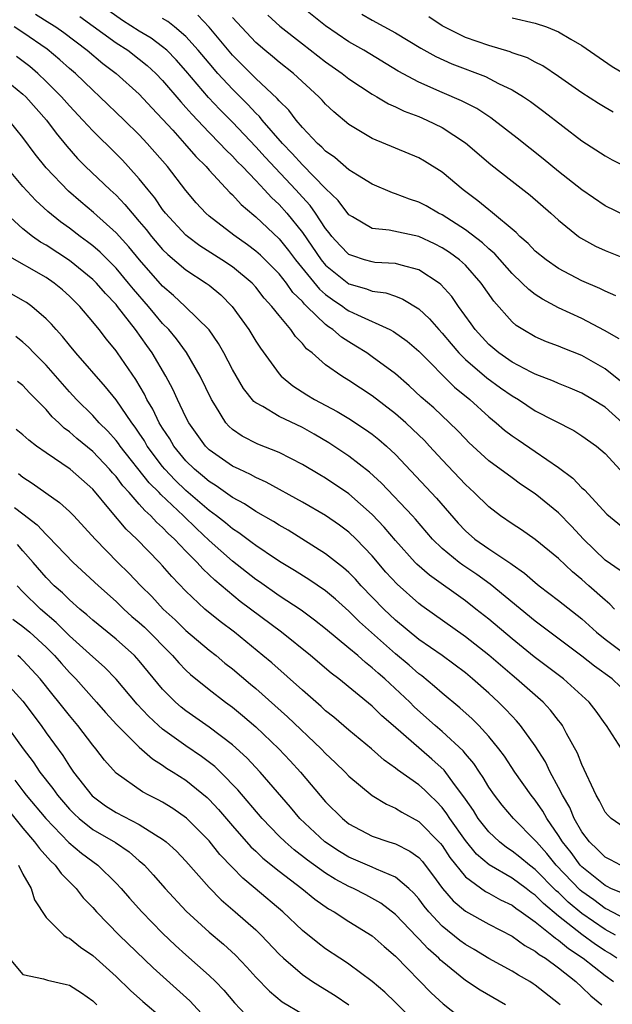
# Model space of a CAD drawing. Units: inches. Extents: x 2619000 to 2622000, y 1500000 to 1503000.
# Drawn here: x 2619971 to 2620022, y 1502851 to 1502936 of the extents above; entities that cross this region are included whole.
import ezdxf

# ---------------------------------------------------------------- set-up
doc = ezdxf.new("R2010")
doc.units = ezdxf.units.IN
doc.header["$MEASUREMENT"] = 0
doc.layers.add('LD26191500_2ft', color=99, linetype='Continuous')

msp = doc.modelspace()

# ---------------------------------------------------------------- linework, layer by layer
at = {"layer": 'LD26191500_2ft'}
for points, elevation in [([(2620022.774, 1502918.774), (2620021, 1502919.638), (2620019, 1502920.996), (2620017, 1502922.578), (2620015.675, 1502923.675), (2620014.547, 1502924.546), (2620013.441, 1502925.441), (2620011.448, 1502927), (2620011.192, 1502927.191), (2620009.986, 1502927.985), (2620008.664, 1502928.664), (2620007, 1502929.365), (2620005, 1502930.251), (2620003.214, 1502931.214), (2620000.267, 1502933), (2619999, 1502933.733), (2619997, 1502935.096), (2619994.826, 1502936.826)], 8110), ([(2619972.083, 1502936.083), (2619973.33, 1502935.33), (2619973.837, 1502935), (2619974.513, 1502934.513), (2619976.532, 1502933), (2619977.872, 1502931.872), (2619979.026, 1502931), (2619981, 1502929.217), (2619982.061, 1502928.061), (2619983, 1502927.088), (2619983.87, 1502926.129), (2619984.894, 1502925), (2619985.863, 1502923.862), (2619986.747, 1502923), (2619987, 1502922.707), (2619988.774, 1502920.774), (2619989, 1502920.568), (2619989.738, 1502919.738), (2619990.819, 1502918.818), (2619991, 1502918.68), (2619993, 1502916.793), (2619993.807, 1502915.807), (2619994.408, 1502915), (2619996.473, 1502912.473), (2619997, 1502912.019), (2619997.585, 1502911.585), (2619998.476, 1502911), (2619998.77, 1502910.77), (2619999, 1502910.623), (2619999.743, 1502910.257), (2620002.502, 1502909), (2620002.829, 1502908.829), (2620003.995, 1502907.995), (2620005, 1502907.142), (2620008.062, 1502904.062), (2620009.375, 1502903), (2620011, 1502901.516), (2620011.633, 1502901), (2620012.361, 1502900.361), (2620013, 1502899.881), (2620013.521, 1502899.521), (2620015, 1502898.543), (2620017, 1502897.163), (2620018.23, 1502896.23), (2620019, 1502895.421), (2620019.227, 1502895.227), (2620021.143, 1502893.143), (2620023.337, 1502891.337)], 8096), ([(2619975.884, 1502935.884), (2619979, 1502933.647), (2619980.005, 1502933), (2619981, 1502932.243), (2619981.682, 1502931.682), (2619982.424, 1502931), (2619983, 1502930.402), (2619984.558, 1502928.558), (2619985, 1502928.084), (2619985.498, 1502927.498), (2619987, 1502925.932), (2619987.919, 1502925), (2619988.432, 1502924.432), (2619989, 1502923.896), (2619989.425, 1502923.424), (2619989.856, 1502923), (2619991, 1502921.806), (2619991.759, 1502921), (2619992.342, 1502920.342), (2619993, 1502919.743), (2619993.66, 1502919), (2619995, 1502917.337), (2619996.609, 1502915), (2619997, 1502914.531), (2619999, 1502912.943), (2620000.512, 1502912.512), (2620001, 1502912.312), (2620002.153, 1502912.153), (2620003, 1502911.862), (2620003.631, 1502911.63), (2620005, 1502910.794), (2620005.928, 1502909.928), (2620006.723, 1502909), (2620007, 1502908.709), (2620007.77, 1502907.77), (2620008.433, 1502907), (2620009, 1502906.435), (2620010.849, 1502904.849), (2620012.008, 1502904.008), (2620013, 1502903.313), (2620013.545, 1502903), (2620015, 1502902.033), (2620018.323, 1502900.323), (2620019, 1502899.887), (2620020.245, 1502899), (2620021, 1502898.354), (2620022.604, 1502896.604)], 8098), ([(2620022.497, 1502901), (2620021, 1502902.326), (2620019.917, 1502903), (2620019, 1502903.545), (2620017.983, 1502903.983), (2620017, 1502904.373), (2620016.571, 1502904.571), (2620015, 1502905.181), (2620014.643, 1502905.358), (2620013, 1502906.216), (2620011.855, 1502907), (2620011, 1502907.721), (2620009.827, 1502909), (2620009.492, 1502909.492), (2620008.415, 1502911), (2620007.843, 1502911.843), (2620006.889, 1502912.889), (2620006.739, 1502913), (2620005, 1502914.14), (2620003.472, 1502914.528), (2620003, 1502914.688), (2620001.222, 1502914.778), (2620001, 1502914.809), (2620000.339, 1502915), (2619999.326, 1502915.326), (2619999, 1502915.467), (2619998.232, 1502916.231), (2619997.541, 1502917), (2619997.309, 1502917.309), (2619997, 1502917.678), (2619996.124, 1502919), (2619995.659, 1502919.659), (2619995, 1502920.364), (2619994.435, 1502921), (2619991.807, 1502923.807), (2619991, 1502924.705), (2619989, 1502926.806), (2619987.906, 1502927.906), (2619986.945, 1502928.944), (2619985, 1502931.234), (2619984.169, 1502932.169), (2619983.352, 1502933), (2619983, 1502933.304), (2619982.022, 1502934.022), (2619981, 1502934.643), (2619979.566, 1502935.565), (2619978.386, 1502936.386)], 8100), ([(2620022.466, 1502904.466), (2620021, 1502905.637), (2620019, 1502906.79), (2620017.401, 1502907.4), (2620017, 1502907.577), (2620015.96, 1502907.96), (2620015, 1502908.381), (2620013.932, 1502909), (2620013.36, 1502909.359), (2620013, 1502909.675), (2620011.433, 1502911.433), (2620010.366, 1502913), (2620009, 1502914.539), (2620008.494, 1502915), (2620007.623, 1502915.623), (2620007, 1502916.032), (2620006.357, 1502916.357), (2620005, 1502916.989), (2620002.464, 1502917.536), (2620001, 1502917.685), (2619999.308, 1502918.692), (2619999, 1502918.861), (2619998.087, 1502920.087), (2619997, 1502921.111), (2619995, 1502923.141), (2619994.137, 1502924.137), (2619993.296, 1502925), (2619991.55, 1502927), (2619991.308, 1502927.308), (2619991, 1502927.594), (2619990.326, 1502928.326), (2619989, 1502929.643), (2619987.755, 1502931), (2619987, 1502931.877), (2619986.064, 1502933), (2619985, 1502934.178), (2619984.025, 1502935), (2619983.452, 1502935.452), (2619983, 1502935.715)], 8102), ([(2620022.195, 1502908.195), (2620020.938, 1502908.938), (2620019, 1502909.944), (2620017, 1502910.879), (2620015.616, 1502911.616), (2620015, 1502912.025), (2620014.438, 1502912.438), (2620013.884, 1502913), (2620013, 1502913.812), (2620011.512, 1502915.512), (2620011, 1502915.941), (2620010.457, 1502916.457), (2620009, 1502917.572), (2620007, 1502918.859), (2620006.703, 1502919), (2620005.622, 1502919.622), (2620005, 1502919.959), (2620004.204, 1502920.204), (2620003, 1502920.675), (2620002.743, 1502920.743), (2620001, 1502921.488), (2619999.733, 1502922.267), (2619999, 1502922.738), (2619997.785, 1502923.786), (2619997, 1502924.317), (2619996.674, 1502924.673), (2619996.291, 1502925), (2619995, 1502926.359), (2619994.459, 1502927), (2619993.841, 1502927.841), (2619993, 1502928.648), (2619992.845, 1502928.845), (2619991, 1502930.577), (2619989, 1502932.578), (2619987, 1502934.974), (2619986.023, 1502936.023)], 8104), ([(2620021.905, 1502911.905), (2620021, 1502912.297), (2620020.535, 1502912.535), (2620019, 1502913.195), (2620017, 1502914.264), (2620015.921, 1502915), (2620015, 1502915.742), (2620014.387, 1502916.387), (2620013.676, 1502917), (2620013.35, 1502917.35), (2620011.164, 1502919.164), (2620011, 1502919.278), (2620010.068, 1502920.068), (2620008.793, 1502921), (2620007, 1502922.533), (2620005.479, 1502923.479), (2620005, 1502923.754), (2620001, 1502925.418), (2619999, 1502926.633), (2619997.702, 1502927.703), (2619997, 1502928.369), (2619996.705, 1502928.706), (2619996.419, 1502929), (2619994.24, 1502931), (2619993, 1502931.967), (2619992.446, 1502932.446), (2619991.768, 1502933), (2619991, 1502933.667), (2619989, 1502935.814)], 8106), ([(2619992.021, 1502936.02), (2619993.061, 1502935.061), (2619995, 1502933.541), (2619997, 1502932.013), (2619998.424, 1502931), (2619999, 1502930.535), (2620001, 1502929.214), (2620001.382, 1502929), (2620002.387, 1502928.387), (2620003, 1502928.132), (2620003.752, 1502927.751), (2620005, 1502927.295), (2620005.688, 1502927), (2620007, 1502926.355), (2620009, 1502925.053), (2620011.173, 1502923.172), (2620013, 1502921.753), (2620014.563, 1502920.563), (2620016.347, 1502919), (2620017, 1502918.394), (2620018.716, 1502917), (2620018.881, 1502916.881), (2620020.17, 1502916.17), (2620021, 1502915.795), (2620023, 1502914.999)], 8108), ([(2620000.107, 1502936.107), (2620001, 1502935.595), (2620003, 1502934.506), (2620005.183, 1502933.184), (2620006.449, 1502932.449), (2620007.82, 1502931.82), (2620010.73, 1502930.73), (2620011.848, 1502930.152), (2620013, 1502929.6), (2620013.985, 1502929), (2620014.586, 1502928.586), (2620015.728, 1502927.728), (2620019, 1502925.218), (2620021, 1502923.923), (2620021.586, 1502923.585), (2620023, 1502922.858)], 8112), ([(2620021.674, 1502927.674), (2620021, 1502928.068), (2620020.422, 1502928.422), (2620019, 1502929.35), (2620017, 1502930.744), (2620015.651, 1502931.651), (2620015, 1502931.971), (2620014.332, 1502932.332), (2620013, 1502932.785), (2620012.849, 1502932.849), (2620011, 1502933.391), (2620009, 1502934.097), (2620007.187, 1502935), (2620007, 1502935.107), (2620005.856, 1502935.856)], 8114), ([(2620013, 1502935.778), (2620015, 1502935.321), (2620015.962, 1502935), (2620017, 1502934.582), (2620018.06, 1502933.94), (2620019, 1502933.394), (2620021.604, 1502931.604), (2620023, 1502930.757)], 8116), ([(2620022.3, 1502888.3), (2620021, 1502889.206), (2620019.134, 1502891), (2620018.121, 1502892.121), (2620017, 1502893.267), (2620015, 1502894.898), (2620013.74, 1502895.74), (2620013, 1502896.264), (2620011, 1502897.73), (2620009.304, 1502899.304), (2620009, 1502899.606), (2620008.327, 1502900.328), (2620007.638, 1502901), (2620006.274, 1502902.274), (2620005.206, 1502903.206), (2620004.179, 1502904.179), (2620003, 1502905.192), (2620001, 1502906.677), (2620000.531, 1502907), (2619999.589, 1502907.589), (2619999, 1502907.938), (2619998.353, 1502908.354), (2619997.619, 1502909), (2619997.242, 1502909.242), (2619997, 1502909.431), (2619995.392, 1502911), (2619995.182, 1502911.182), (2619995, 1502911.404), (2619994.19, 1502912.19), (2619993.624, 1502913), (2619993, 1502913.778), (2619991.4, 1502915.4), (2619991, 1502915.753), (2619990.283, 1502916.283), (2619989.104, 1502917.104), (2619987, 1502918.757), (2619986.723, 1502919), (2619985.895, 1502919.895), (2619985, 1502920.957), (2619983.416, 1502923), (2619981.677, 1502925), (2619981, 1502925.726), (2619979.71, 1502927), (2619977.619, 1502929), (2619977, 1502929.556), (2619975.511, 1502931), (2619975, 1502931.441), (2619974.183, 1502932.183), (2619973.093, 1502933.093), (2619971, 1502934.528), (2619970.252, 1502935)], 8094), ([(2620021.812, 1502885), (2620021.41, 1502885.41), (2620021, 1502885.751), (2620019.606, 1502887), (2620019, 1502887.531), (2620018.191, 1502888.191), (2620017, 1502889.332), (2620015, 1502890.98), (2620013.804, 1502891.804), (2620013, 1502892.32), (2620012.018, 1502893), (2620011, 1502893.772), (2620009.751, 1502895), (2620009, 1502895.692), (2620007, 1502897.812), (2620005.922, 1502899), (2620005.473, 1502899.473), (2620004.458, 1502900.458), (2620003.871, 1502901), (2620003, 1502901.764), (2620001, 1502903.303), (2619999, 1502904.623), (2619998.382, 1502905), (2619997, 1502905.974), (2619995.831, 1502907), (2619995.363, 1502907.363), (2619995, 1502907.814), (2619994.415, 1502908.415), (2619994.011, 1502909), (2619993, 1502910.2), (2619992.384, 1502911), (2619991.716, 1502911.716), (2619991, 1502912.649), (2619990.682, 1502913), (2619989, 1502914.39), (2619988.099, 1502915), (2619986.202, 1502916.202), (2619985.127, 1502917), (2619985, 1502917.111), (2619983.256, 1502919), (2619983, 1502919.329), (2619982.32, 1502920.32), (2619981.752, 1502921), (2619981, 1502921.953), (2619980.052, 1502923), (2619979.545, 1502923.544), (2619979, 1502924.095), (2619977, 1502926.068), (2619976.159, 1502927), (2619975, 1502928.22), (2619974.312, 1502929), (2619973, 1502930.312), (2619972.278, 1502931), (2619971.597, 1502931.597), (2619970.449, 1502932.449)], 8092), ([(2619970.038, 1502930.038), (2619971, 1502929.236), (2619971.247, 1502929), (2619973.017, 1502927), (2619973.864, 1502925.864), (2619974.765, 1502924.765), (2619975.703, 1502923.703), (2619976.39, 1502923), (2619978.492, 1502921), (2619979, 1502920.536), (2619979.761, 1502919.761), (2619980.375, 1502919), (2619981, 1502918.29), (2619981.588, 1502917.588), (2619982.05, 1502917), (2619983, 1502915.896), (2619983.451, 1502915.451), (2619985, 1502914.133), (2619986.754, 1502913), (2619987, 1502912.815), (2619987.99, 1502911.99), (2619988.983, 1502911), (2619990.408, 1502909), (2619991, 1502908.011), (2619991.394, 1502907.394), (2619993, 1502905.193), (2619993.176, 1502905), (2619994.175, 1502904.175), (2619995.392, 1502903.392), (2619996.037, 1502903), (2619997.975, 1502901.975), (2619999, 1502901.357), (2620000.433, 1502900.434), (2620001, 1502900.021), (2620001.568, 1502899.568), (2620002.228, 1502899), (2620003, 1502898.271), (2620006.514, 1502894.514), (2620008.38, 1502892.38), (2620009, 1502891.724), (2620009.821, 1502891), (2620011, 1502890.167), (2620012.9, 1502888.9), (2620013, 1502888.817), (2620014.083, 1502888.083), (2620015, 1502887.276), (2620015.34, 1502887), (2620017, 1502885.727), (2620019, 1502884.147), (2620020.269, 1502883), (2620021, 1502882.408), (2620022.943, 1502880.943)], 8090), ([(2620022.317, 1502878.317), (2620021.586, 1502879), (2620020.087, 1502880.087), (2620019, 1502880.957), (2620015, 1502883.946), (2620011.138, 1502887.138), (2620009.967, 1502887.967), (2620008.765, 1502888.765), (2620008.451, 1502889), (2620007, 1502890.195), (2620006.168, 1502891), (2620004.709, 1502892.709), (2620004.445, 1502893), (2620001.801, 1502895.801), (2620000.763, 1502896.763), (2619999, 1502898.142), (2619997.279, 1502899.279), (2619996.014, 1502900.014), (2619995, 1502900.581), (2619993, 1502901.543), (2619991.611, 1502902.39), (2619991, 1502902.714), (2619990.836, 1502902.836), (2619989.937, 1502903.937), (2619989, 1502905.568), (2619988.263, 1502907), (2619987.807, 1502907.807), (2619986.984, 1502908.984), (2619984.944, 1502911), (2619983.938, 1502911.938), (2619983, 1502912.726), (2619981.002, 1502915.002), (2619980.102, 1502916.102), (2619979, 1502917.316), (2619977.069, 1502919.069), (2619975.977, 1502919.977), (2619974.907, 1502920.907), (2619973, 1502922.893), (2619972.06, 1502924.06), (2619971, 1502925.499), (2619969.798, 1502927)], 8088), ([(2620022.401, 1502873), (2620021.106, 1502875), (2620021, 1502875.13), (2620020.234, 1502876.234), (2620019.638, 1502877), (2620017.433, 1502879), (2620014.895, 1502880.895), (2620013, 1502882.428), (2620011, 1502884.125), (2620009.907, 1502885), (2620009, 1502885.704), (2620005.909, 1502887.909), (2620004.841, 1502888.841), (2620004.69, 1502889), (2620003, 1502890.887), (2620002.032, 1502892.032), (2620001, 1502893.122), (2619999, 1502894.901), (2619997, 1502896.242), (2619996.514, 1502896.514), (2619995, 1502897.42), (2619993, 1502898.448), (2619991.176, 1502899.175), (2619989.845, 1502899.845), (2619989, 1502900.434), (2619988.698, 1502900.699), (2619988.437, 1502901), (2619987.55, 1502902.45), (2619987.19, 1502903), (2619986.235, 1502905), (2619985.047, 1502907.047), (2619984.198, 1502908.198), (2619983.529, 1502909), (2619983, 1502909.537), (2619982.327, 1502910.327), (2619981.785, 1502911), (2619980.489, 1502912.488), (2619980.08, 1502913), (2619979, 1502914.27), (2619977.64, 1502915.64), (2619977, 1502916.195), (2619976.549, 1502916.549), (2619975.913, 1502917), (2619975, 1502917.707), (2619974.247, 1502918.247), (2619973.142, 1502919.142), (2619972.101, 1502920.101), (2619971, 1502921.293), (2619969.557, 1502923)], 8086), ([(2620023, 1502865.971), (2620021.522, 1502867), (2620021.255, 1502867.256), (2620021, 1502867.552), (2620020.514, 1502868.514), (2620020.221, 1502869), (2620019, 1502871.651), (2620018.625, 1502872.625), (2620017.684, 1502874.316), (2620017.326, 1502875), (2620017.194, 1502875.194), (2620017, 1502875.423), (2620016.314, 1502876.314), (2620015.669, 1502877), (2620013.388, 1502879), (2620013, 1502879.313), (2620011, 1502881.025), (2620009, 1502882.611), (2620005.271, 1502885.271), (2620005, 1502885.48), (2620003.129, 1502887.129), (2620002.176, 1502888.176), (2620001, 1502889.558), (2619999.613, 1502891), (2619999, 1502891.59), (2619998.195, 1502892.195), (2619997, 1502893.048), (2619995, 1502894.193), (2619991.903, 1502895.903), (2619991, 1502896.299), (2619990.556, 1502896.556), (2619989.574, 1502897), (2619989, 1502897.279), (2619987, 1502898.686), (2619986.682, 1502899), (2619985.253, 1502901), (2619985, 1502901.493), (2619984.276, 1502903), (2619983.881, 1502903.881), (2619983.28, 1502905), (2619982.109, 1502907), (2619981.637, 1502907.637), (2619980.676, 1502909), (2619979.125, 1502911), (2619979, 1502911.151), (2619978.089, 1502912.089), (2619977.319, 1502913), (2619977, 1502913.319), (2619975, 1502914.938), (2619973, 1502916.244), (2619972.516, 1502916.516), (2619971.826, 1502917), (2619971, 1502917.661), (2619969.55, 1502919)], 8084), ([(2620022.302, 1502863), (2620021.464, 1502863.464), (2620021, 1502863.684), (2620020.354, 1502864.354), (2620019.662, 1502865), (2620019, 1502865.873), (2620018.345, 1502867), (2620017.954, 1502867.954), (2620017.325, 1502869), (2620017, 1502869.674), (2620016.287, 1502871), (2620015.875, 1502871.875), (2620015, 1502873.242), (2620013.734, 1502875), (2620013.395, 1502875.395), (2620013, 1502875.794), (2620012.423, 1502876.423), (2620011.845, 1502877), (2620011, 1502877.775), (2620009.618, 1502879), (2620009, 1502879.509), (2620006.998, 1502880.998), (2620005, 1502882.395), (2620003, 1502884.05), (2620001.997, 1502885), (2620000.063, 1502887), (2619999.566, 1502887.566), (2619999, 1502888.138), (2619998.546, 1502888.546), (2619997, 1502889.741), (2619993.768, 1502891.768), (2619993, 1502892.204), (2619992.519, 1502892.519), (2619991, 1502893.386), (2619990.033, 1502894.033), (2619989, 1502894.589), (2619987.591, 1502895.591), (2619987, 1502895.945), (2619986.437, 1502896.438), (2619985.747, 1502897), (2619985, 1502897.737), (2619983.964, 1502899), (2619983.612, 1502899.612), (2619983, 1502900.534), (2619982.717, 1502901), (2619982.161, 1502902.161), (2619981.655, 1502903), (2619981.448, 1502903.448), (2619980.706, 1502904.706), (2619979.132, 1502907), (2619979, 1502907.184), (2619978.175, 1502908.174), (2619977.547, 1502909), (2619977, 1502909.682), (2619975.894, 1502911), (2619975, 1502911.885), (2619974.406, 1502912.406), (2619973.694, 1502913), (2619973, 1502913.47), (2619969.476, 1502915.476)], 8082), ([(2620022.554, 1502860.554), (2620021.495, 1502861), (2620021.176, 1502861.176), (2620021, 1502861.248), (2620019, 1502862.855), (2620018.862, 1502863), (2620018.075, 1502864.075), (2620017.339, 1502865), (2620017, 1502865.553), (2620015.995, 1502867), (2620015.64, 1502867.64), (2620015, 1502868.573), (2620014.65, 1502869), (2620013.245, 1502871), (2620012.349, 1502872.349), (2620011.863, 1502873), (2620011, 1502874.061), (2620010.138, 1502875), (2620009.571, 1502875.571), (2620008.528, 1502876.528), (2620007, 1502877.775), (2620006.356, 1502878.356), (2620005.249, 1502879.249), (2620005, 1502879.427), (2620004.166, 1502880.167), (2620003, 1502881.141), (2619999.909, 1502883.909), (2619999, 1502884.821), (2619997.845, 1502885.845), (2619997, 1502886.562), (2619995.545, 1502887.545), (2619994.315, 1502888.315), (2619993.176, 1502889), (2619992.682, 1502889.318), (2619991, 1502890.448), (2619990.693, 1502890.693), (2619989.543, 1502891.543), (2619989, 1502891.883), (2619988.404, 1502892.404), (2619987.639, 1502893), (2619987, 1502893.472), (2619985, 1502895.194), (2619984.08, 1502896.08), (2619983.204, 1502897), (2619983, 1502897.25), (2619981.684, 1502899), (2619981.433, 1502899.434), (2619981, 1502900.093), (2619980.634, 1502900.634), (2619980.345, 1502901), (2619979, 1502902.982), (2619978.1, 1502904.1), (2619975.538, 1502907), (2619975, 1502907.651), (2619974.407, 1502908.407), (2619973.853, 1502909), (2619973.461, 1502909.461), (2619973, 1502909.939), (2619971.763, 1502911), (2619971.317, 1502911.317), (2619971, 1502911.513), (2619970.046, 1502912.046)], 8080), ([(2620023, 1502858.261), (2620021.56, 1502859), (2620021.202, 1502859.202), (2620021, 1502859.287), (2620020.016, 1502860.016), (2620019, 1502860.726), (2620018.851, 1502860.851), (2620016.798, 1502863), (2620015.994, 1502863.994), (2620015.092, 1502865), (2620015, 1502865.129), (2620013.126, 1502867), (2620012.156, 1502868.156), (2620011.494, 1502869), (2620011, 1502869.714), (2620010.53, 1502870.53), (2620010.202, 1502871), (2620009.728, 1502871.728), (2620009, 1502872.566), (2620008.808, 1502872.808), (2620007, 1502874.483), (2620006.4, 1502875), (2620005.669, 1502875.669), (2620004.605, 1502876.605), (2620004.214, 1502877), (2620002.082, 1502879), (2620001.497, 1502879.497), (2620001, 1502879.964), (2620000.407, 1502880.407), (2619999.756, 1502881), (2619999, 1502881.65), (2619997, 1502883.304), (2619996.051, 1502884.051), (2619994.895, 1502884.895), (2619993, 1502886.141), (2619991.329, 1502887.329), (2619991, 1502887.546), (2619989, 1502889.11), (2619987, 1502890.895), (2619985.91, 1502891.91), (2619984.782, 1502893), (2619982.834, 1502894.834), (2619982.695, 1502895), (2619981.849, 1502895.849), (2619979.36, 1502899), (2619979.215, 1502899.214), (2619979, 1502899.486), (2619978.283, 1502900.283), (2619977.551, 1502901), (2619977, 1502901.615), (2619975.613, 1502903), (2619975, 1502903.667), (2619973, 1502905.944), (2619971.949, 1502907), (2619971.497, 1502907.497), (2619971, 1502907.935), (2619970.398, 1502908.399)], 8078), ([(2620021.882, 1502857), (2620021, 1502857.485), (2620019, 1502858.857), (2620017.83, 1502859.83), (2620017, 1502860.639), (2620016.803, 1502860.803), (2620015, 1502862.629), (2620014.49, 1502863), (2620013.679, 1502863.679), (2620013, 1502864.214), (2620012.523, 1502864.523), (2620011.915, 1502865), (2620011, 1502865.868), (2620010.108, 1502867), (2620009.682, 1502867.682), (2620009, 1502868.659), (2620008.869, 1502868.869), (2620008.066, 1502869.934), (2620007.168, 1502871.168), (2620006.114, 1502872.114), (2620002.808, 1502875), (2620001.831, 1502875.832), (2620001, 1502876.653), (2619998.124, 1502879), (2619997.483, 1502879.483), (2619995.689, 1502881), (2619993.197, 1502883), (2619990.557, 1502885), (2619989.661, 1502885.661), (2619987.471, 1502887.471), (2619987, 1502887.94), (2619986.445, 1502888.444), (2619985.969, 1502889), (2619985, 1502889.983), (2619984.03, 1502891), (2619983.484, 1502891.484), (2619983, 1502892.008), (2619982.468, 1502892.468), (2619981.999, 1502893), (2619981.464, 1502893.464), (2619981, 1502894.02), (2619980.132, 1502895), (2619979.585, 1502895.585), (2619979, 1502896.382), (2619978.701, 1502896.701), (2619978.454, 1502897), (2619977, 1502898.525), (2619975.639, 1502899.639), (2619975, 1502900.222), (2619974.543, 1502900.544), (2619974.084, 1502901), (2619973.522, 1502901.522), (2619973, 1502902.141), (2619971.571, 1502903.571), (2619971, 1502904.213), (2619970.536, 1502904.536)], 8076), ([(2620022.014, 1502855), (2620021.401, 1502855.401), (2620021, 1502855.634), (2620020.176, 1502856.176), (2620019, 1502857.057), (2620017, 1502858.623), (2620015.703, 1502859.703), (2620015, 1502860.425), (2620014.655, 1502860.655), (2620014.213, 1502861), (2620013, 1502861.88), (2620011.033, 1502863.033), (2620009.956, 1502863.956), (2620009, 1502865.133), (2620007.675, 1502867), (2620007.416, 1502867.416), (2620007, 1502867.953), (2620006.49, 1502868.49), (2620005.944, 1502869), (2620005.478, 1502869.478), (2620005, 1502869.905), (2620003.179, 1502871.179), (2620003, 1502871.337), (2620002.02, 1502872.02), (2620000.923, 1502873), (2619999, 1502874.591), (2619997.701, 1502875.701), (2619997, 1502876.26), (2619996.618, 1502876.618), (2619995, 1502878.022), (2619992.368, 1502880.368), (2619991.615, 1502881), (2619989.159, 1502883), (2619987.937, 1502883.937), (2619986.633, 1502885), (2619985, 1502886.531), (2619983.792, 1502887.792), (2619983, 1502888.711), (2619982.733, 1502889), (2619980.775, 1502891), (2619979.862, 1502891.862), (2619978.531, 1502893.469), (2619977, 1502895.282), (2619975.063, 1502897), (2619973, 1502898.408), (2619972.167, 1502899), (2619971.503, 1502899.504), (2619971, 1502899.971), (2619970.412, 1502900.412)], 8074), ([(2619970.628, 1502896.628), (2619971, 1502896.335), (2619971.814, 1502895.814), (2619974.152, 1502894.152), (2619975, 1502893.38), (2619975.372, 1502893), (2619977.205, 1502891), (2619979.168, 1502889), (2619980.091, 1502888.091), (2619981.131, 1502887), (2619982.064, 1502886.064), (2619983.055, 1502885), (2619984.067, 1502884.067), (2619985, 1502883.165), (2619987, 1502881.47), (2619987.589, 1502881), (2619988.356, 1502880.356), (2619989, 1502879.852), (2619990.55, 1502878.55), (2619991, 1502878.165), (2619993.731, 1502875.731), (2619996.617, 1502873), (2619997, 1502872.594), (2619997.821, 1502871.821), (2619998.664, 1502871), (2619999, 1502870.646), (2620001, 1502868.978), (2620002.226, 1502868.226), (2620003, 1502867.904), (2620003.548, 1502867.548), (2620005, 1502866.761), (2620006.859, 1502864.859), (2620007, 1502864.678), (2620007.664, 1502863.664), (2620009, 1502861.987), (2620010.725, 1502860.725), (2620011, 1502860.588), (2620012.016, 1502860.016), (2620013, 1502859.562), (2620013.316, 1502859.316), (2620013.791, 1502859), (2620015, 1502858.132), (2620016.407, 1502857), (2620016.723, 1502856.723), (2620017, 1502856.557), (2620017.837, 1502855.836), (2620019.111, 1502855), (2620021, 1502853.519), (2620021.717, 1502853)], 8072), ([(2619970.28, 1502893.72), (2619971, 1502893.19), (2619972.234, 1502892.234), (2619973, 1502891.391), (2619973.211, 1502891.211), (2619975.318, 1502889), (2619977.501, 1502887), (2619979, 1502885.655), (2619979.674, 1502885), (2619980.371, 1502884.371), (2619981, 1502883.841), (2619981.433, 1502883.433), (2619983.858, 1502881), (2619984.388, 1502880.388), (2619985, 1502879.758), (2619985.391, 1502879.391), (2619987, 1502878.082), (2619988.411, 1502877), (2619989, 1502876.57), (2619989.857, 1502875.857), (2619991, 1502874.875), (2619992.984, 1502873), (2619993.963, 1502871.963), (2619994.828, 1502871), (2619997, 1502868.445), (2619998.443, 1502867), (2619999, 1502866.562), (2620001, 1502865.494), (2620002.42, 1502865), (2620003, 1502864.82), (2620004.216, 1502864.216), (2620005, 1502863.651), (2620005.313, 1502863.313), (2620005.557, 1502863), (2620006.181, 1502862.181), (2620007.024, 1502861), (2620007.934, 1502859.934), (2620009, 1502859.036), (2620011, 1502857.928), (2620013, 1502856.893), (2620014.092, 1502856.092), (2620015, 1502855.607), (2620015.323, 1502855.323), (2620015.864, 1502855), (2620017, 1502854.171), (2620018.484, 1502853), (2620019, 1502852.532), (2620019.779, 1502851.779), (2620020.718, 1502851)], 8070), ([(2620017.129, 1502851), (2620017, 1502851.116), (2620015, 1502852.696), (2620014.816, 1502852.816), (2620014.517, 1502853), (2620013.544, 1502853.544), (2620013, 1502853.884), (2620011, 1502854.972), (2620009.746, 1502855.746), (2620009, 1502856.172), (2620008.528, 1502856.528), (2620007, 1502857.769), (2620005.853, 1502859), (2620005.467, 1502859.467), (2620005, 1502860.103), (2620004.583, 1502860.583), (2620004.14, 1502861), (2620003, 1502861.964), (2620001.357, 1502862.643), (2620001, 1502862.819), (2619999, 1502863.681), (2619998.18, 1502864.18), (2619996.924, 1502865), (2619994.786, 1502867), (2619993.978, 1502867.978), (2619991.371, 1502871), (2619990.227, 1502872.227), (2619989, 1502873.339), (2619987, 1502874.847), (2619985, 1502876.247), (2619984.582, 1502876.582), (2619984.105, 1502877), (2619983, 1502878.128), (2619982.598, 1502878.598), (2619981, 1502880.548), (2619980.79, 1502880.79), (2619980.581, 1502881), (2619979, 1502882.409), (2619977, 1502884.039), (2619976.506, 1502884.506), (2619975.896, 1502885), (2619975, 1502885.791), (2619974.395, 1502886.395), (2619973.697, 1502887), (2619973, 1502887.7), (2619971.877, 1502889), (2619971, 1502889.989), (2619970.541, 1502890.541)], 8068), ([(2620012.442, 1502851), (2620010.258, 1502852.258), (2620009, 1502853.106), (2620007, 1502854.718), (2620006.851, 1502854.851), (2620006.714, 1502855), (2620005.803, 1502855.803), (2620005, 1502856.676), (2620004.831, 1502856.831), (2620003, 1502858.772), (2620001.738, 1502859.739), (2620000.45, 1502860.45), (2619999.378, 1502861), (2619999, 1502861.168), (2619997.806, 1502861.806), (2619997, 1502862.311), (2619995.439, 1502863.439), (2619994.305, 1502864.305), (2619993.509, 1502865), (2619993, 1502865.5), (2619991.559, 1502867), (2619989.473, 1502869.473), (2619987.978, 1502871), (2619987.478, 1502871.478), (2619986.341, 1502872.341), (2619985, 1502873.255), (2619983, 1502874.694), (2619982.645, 1502875), (2619981.792, 1502875.792), (2619980.825, 1502876.825), (2619979, 1502878.989), (2619978.004, 1502880.004), (2619977, 1502880.89), (2619975, 1502882.707), (2619973.851, 1502883.851), (2619972.508, 1502885), (2619971, 1502886.481), (2619970.5, 1502887)], 8066), ([(2619970.142, 1502884.142), (2619971, 1502883.511), (2619971.59, 1502883), (2619973, 1502881.711), (2619973.717, 1502881), (2619974.312, 1502880.312), (2619975, 1502879.553), (2619975.551, 1502879), (2619977.337, 1502877), (2619978.108, 1502876.108), (2619979.058, 1502875.058), (2619981, 1502873.128), (2619982.12, 1502872.12), (2619983, 1502871.584), (2619983.336, 1502871.336), (2619983.894, 1502871), (2619985, 1502870.288), (2619986.816, 1502868.816), (2619987, 1502868.64), (2619987.794, 1502867.794), (2619989, 1502866.391), (2619990.586, 1502864.586), (2619991, 1502864.206), (2619991.611, 1502863.611), (2619993, 1502862.497), (2619994.963, 1502861), (2619996.071, 1502860.071), (2619997.255, 1502859.255), (2619997.721, 1502859), (2619999, 1502858.165), (2620001, 1502856.92), (2620002.011, 1502856.011), (2620003, 1502855.186), (2620006.046, 1502852.046), (2620007.087, 1502851.087), (2620009, 1502849.579)], 8064), ([(2620005, 1502849.214), (2620003, 1502851.205), (2620002.088, 1502852.088), (2620001, 1502853.009), (2619999, 1502854.501), (2619998.705, 1502854.705), (2619998.222, 1502855), (2619997, 1502855.804), (2619996.317, 1502856.317), (2619995, 1502857.378), (2619993.313, 1502859), (2619990.959, 1502861), (2619989.881, 1502861.881), (2619989, 1502862.787), (2619987.927, 1502863.927), (2619987, 1502865.092), (2619985.048, 1502867.048), (2619983.872, 1502867.872), (2619983, 1502868.4), (2619982.616, 1502868.616), (2619981.823, 1502869), (2619981.286, 1502869.286), (2619979, 1502870.901), (2619978.01, 1502872.01), (2619977.259, 1502873), (2619977, 1502873.303), (2619975.715, 1502875), (2619975, 1502875.847), (2619974.084, 1502877), (2619973.591, 1502877.59), (2619972.474, 1502879), (2619971.784, 1502879.784), (2619971, 1502880.614), (2619970.804, 1502880.804), (2619970.566, 1502881)], 8062), ([(2619969.267, 1502879), (2619971, 1502877.081), (2619972.562, 1502875), (2619973, 1502874.379), (2619974.427, 1502872.427), (2619975, 1502871.512), (2619975.35, 1502871), (2619976.945, 1502868.945), (2619978.109, 1502868.109), (2619979, 1502867.538), (2619981, 1502866.494), (2619982.404, 1502865.596), (2619983, 1502865.245), (2619983.316, 1502865), (2619984.19, 1502864.19), (2619985, 1502863.341), (2619987, 1502861.068), (2619988.02, 1502860.02), (2619989.223, 1502859), (2619991, 1502857.442), (2619991.458, 1502857), (2619993, 1502855.363), (2619993.375, 1502855), (2619995, 1502853.605), (2619995.881, 1502853), (2619996.564, 1502852.564), (2619997.812, 1502851.812), (2619999, 1502850.997)], 8060), ([(2619969.345, 1502875.344), (2619971.021, 1502873), (2619971.872, 1502871.872), (2619972.454, 1502871), (2619973.574, 1502869.574), (2619973.972, 1502869), (2619975, 1502867.805), (2619975.395, 1502867.395), (2619975.829, 1502867), (2619977, 1502866.071), (2619978.948, 1502864.947), (2619980.137, 1502864.137), (2619981, 1502863.381), (2619981.214, 1502863.214), (2619981.431, 1502863), (2619982.181, 1502862.181), (2619983.214, 1502861), (2619985.036, 1502859.036), (2619987, 1502857.235), (2619988.216, 1502856.216), (2619989.263, 1502855.263), (2619990.238, 1502854.238), (2619991, 1502853.373), (2619992.166, 1502852.166), (2619993.272, 1502851.272), (2619995, 1502850.236)], 8058), ([(2619970.314, 1502870.314), (2619971, 1502869.375), (2619971.293, 1502869), (2619972.962, 1502867), (2619974.944, 1502864.944), (2619976.039, 1502864.039), (2619977, 1502863.307), (2619977.436, 1502863), (2619979, 1502861.462), (2619979.428, 1502861), (2619980.156, 1502860.156), (2619981.205, 1502859), (2619983, 1502857.172), (2619984.109, 1502856.109), (2619985, 1502855.284), (2619987, 1502853.514), (2619987.528, 1502853), (2619988.259, 1502852.259), (2619989.178, 1502851.178), (2619990.134, 1502850.134)], 8056), ([(2619969.747, 1502867.747), (2619971, 1502866.177), (2619972.007, 1502865), (2619972.419, 1502864.419), (2619973.371, 1502863.371), (2619973.782, 1502863), (2619974.285, 1502862.286), (2619975.579, 1502861), (2619976.192, 1502860.192), (2619977, 1502859.357), (2619977.313, 1502859), (2619979.278, 1502857), (2619982.194, 1502854.194), (2619985.351, 1502851.351), (2619987, 1502849.55)], 8054), ([(2619970.622, 1502863), (2619971, 1502862.218), (2619971.722, 1502861), (2619972.012, 1502860.012), (2619973, 1502858.516), (2619974.525, 1502857), (2619974.797, 1502856.797), (2619975, 1502856.724), (2619975.943, 1502855.943), (2619977, 1502855.239), (2619979, 1502853.45), (2619980.244, 1502852.244), (2619981.296, 1502851.296), (2619983, 1502849.858)], 8052), ([(2619969.836, 1502855), (2619971, 1502853.604), (2619972.767, 1502853.233), (2619973.109, 1502853.109), (2619974.75, 1502852.75), (2619975, 1502852.681), (2619976.025, 1502852.025), (2619977, 1502851.333), (2619977.357, 1502851)], 8050)]:
    msp.add_lwpolyline(points, dxfattribs=dict(at, elevation=elevation))

doc.saveas('drawing.dxf')
